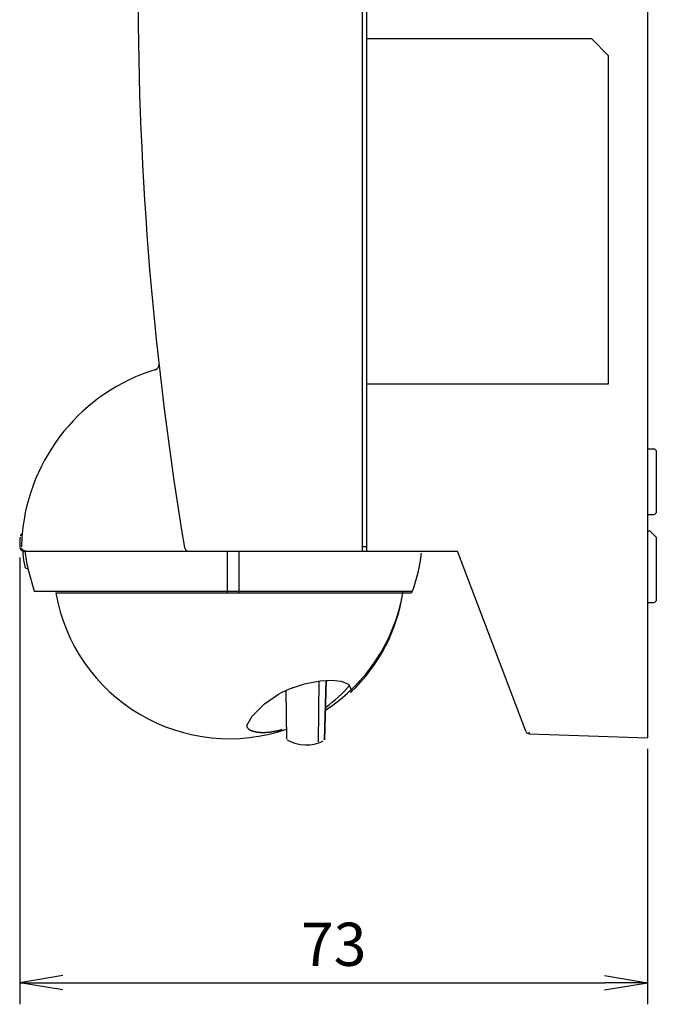
# Model space of a CAD drawing. Units: millimetres. Extents: x 0 to 420, y 0 to 297.
# Drawn here: x 201 to 237, y 112 to 169 of the extents above; entities that cross this region are included whole.
import ezdxf

# ---------------------------------------------------------------- set-up
doc = ezdxf.new("R2010")
doc.units = ezdxf.units.MM
doc.header["$LTSCALE"] = 0.2
doc.layers.add('02___PRT_ALL_AXES', color=7, linetype='Continuous', lineweight=15)
doc.layers.add('寸法', color=7, linetype='Continuous', lineweight=5)
doc.styles.get("Standard").update_dxf_attribs({"font": 'arial.ttf'})
doc.dimstyles.new('ISO-25', dxfattribs={"dimtxt": 2.5, "dimasz": 2.5, "dimexe": 1.25, "dimexo": 0.625, "dimtad": 1, "dimtxsty": 'Standard', "dimcen": -2.5, "dimadec": 0, "dimazin": 0, "dimtfac": 1, "dimtmove": 0, "dimatfit": 3, "dimfxl": 1, "dimarcsym": 0})

# ---------------------------------------------------------------- blocks, each defined once
blk = doc.blocks.new('_OPEN')
at = {"color": 0, "linetype": 'ByBlock'}
for p, q in [((-1, 0.166667), (0, 0)), ((-1, -0.166667), (0, 0)), ((0, 0), (-1, 0))]:
    blk.add_line(p, q, dxfattribs=at)
blk = doc.blocks.new('*D50')
at = {"color": 0, "lineweight": -2, "ltscale": 0.2}
for p, q in [((200.584, 138.271), (200.584, 112.401)), ((236.931, 127.196), (236.931, 112.401)), ((203.084, 113.651), (234.431, 113.651))]:
    blk.add_line(p, q, dxfattribs=at)
at = {"layer": 'Defpoints', "color": 0}
for p in [(200.584, 138.896), (236.931, 127.821), (236.931, 113.651)]:
    blk.add_point(p, dxfattribs=at)
at = {"color": 0, "lineweight": -2, "xscale": 2.5, "yscale": 2.5, "zscale": 2.5, "rotation": 180}
blk.add_blockref('_OPEN', (200.584, 113.651), dxfattribs=at)
at = {"color": 0, "lineweight": -2, "xscale": 2.5, "yscale": 2.5, "zscale": 2.5}
blk.add_blockref('_OPEN', (236.931, 113.651), dxfattribs=at)
at = {"color": 0, "ltscale": 0.2, "insert": (218.757, 115.552), "char_height": 2.5, "attachment_point": 5}
blk.add_mtext('73', dxfattribs=at)

msp = doc.modelspace()

# ---------------------------------------------------------------- linework, layer by layer
at = {"color": 7, "linetype": 'Continuous', "lineweight": 25}
for p, q in [((236.931, 188.792), (236.931, 127.821)), ((220.431, 138.64), (220.431, 181.14)), ((220.681, 138.631), (220.681, 181.149)), ((220.681, 168.315), (233.673, 168.315)), ((233.673, 168.315), (234.673, 167.315)), ((234.673, 148.315), (234.673, 167.315)), ((208.476, 149.095), (208.468, 149.161)), ((220.681, 148.315), (234.673, 148.315)), ((236.931, 144.565), (237.331, 144.565)), ((237.431, 144.465), (237.331, 144.565)), ((237.431, 144.465), (237.331, 144.565)), ((237.431, 144.465), (237.431, 140.865)), ((237.431, 140.865), (237.331, 140.765)), ((237.431, 140.865), (237.331, 140.765)), ((236.931, 140.765), (237.331, 140.765)), ((236.931, 139.815), (237.056, 139.815)), ((237.431, 139.44), (237.056, 139.815)), ((237.431, 139.44), (237.431, 135.765)), ((200.687, 138.896), (200.687, 138.896)), ((200.834, 138.64), (200.931, 138.64)), ((200.937, 138.64), (225.931, 138.64)), ((212.583, 138.64), (212.583, 136.215)), ((213.279, 136.211), (213.279, 138.64)), ((220.681, 138.881), (220.431, 138.89)), ((229.872, 128.221), (225.931, 138.64)), ((201.019, 137.64), (201.053, 137.64)), ((201.05, 137.64), (201.418, 136.316)), ((201.418, 136.316), (212.583, 136.316)), ((212.583, 136.318), (213.29, 136.318)), ((213.279, 136.316), (223.328, 136.316)), ((202.676, 136.215), (212.677, 136.215)), ((212.681, 136.215), (223.186, 136.215)), ((237.431, 135.765), (237.331, 135.665)), ((237.431, 135.765), (237.331, 135.665)), ((236.931, 135.665), (237.331, 135.665)), ((217.969, 131.121), (217.969, 131.121)), ((218.235, 127.714), (218.32, 131.144)), ((218.253, 127.717), (218.337, 131.146)), ((215.785, 130.473), (216.193, 130.664)), ((215.983, 130.566), (216.032, 127.759)), ((216.193, 130.664), (216.37, 130.732)), ((216.256, 130.688), (216.256, 130.688)), ((216.372, 130.765), (216.37, 130.732)), ((217.888, 127.599), (217.918, 131.111)), ((219.614, 130.935), (219.756, 130.676)), ((219.756, 130.686), (219.756, 130.443)), ((215.54, 130.371), (215.563, 130.35)), ((215.54, 130.371), (215.54, 130.371)), ((215.563, 130.35), (215.785, 130.473)), ((230.097, 128.059), (236.931, 127.821))]:
    msp.add_line(p, q, dxfattribs=at)
for points in [[(216.37, 130.732), (217.07, 130.946), (217.974, 131.121), (218.636, 131.165)], [(218.637, 131.165), (219.182, 131.116), (219.614, 130.935)], [(213.729, 128.542), (214.043, 129.088), (214.76, 129.801), (215.563, 130.35)]]:
    msp.add_lwpolyline(points, dxfattribs=at)
for centre, radius, start, end in [((402.431, 171.14), 195, 179.99998, 189.53191), ((208.395, 149.402), 0.25, 286.9836, 6.3923), ((211.681, 138.642), 11, 107.0478, 174.796), ((211.681, 138.642), 11.1, 175.8548, 178.6917), ((211.681, 138.642), 10.997, 174.7946, 178.6792), ((200.834, 138.89), 0.25, 178.6917, 270), ((200.905, 138.49), 0.15, 95.9661, 187.4418), ((211.814, 139.915), 10.999, 186.6607, 191.9366), ((210.37, 138.89), 0.25, 189.5318, 270), ((211.814, 139.915), 11.152, 187.4418, 191.1362), ((212.931, 139.915), 11.002, 340.9059, 352.7096), ((225.76, 138.104), 0.35, 20.7177, 22.7012), ((201.019, 137.79), 0.15, 191.1362, 270), ((223.186, 136.365), 0.15, 270, 340.9059), ((214.004, 128.551), 0.275, 181.7616, 228.6345), ((217.181, 129.665), 2.25, 240.0142, 295.7296), ((230.106, 128.309), 0.25, 200.7287, 268.0037), ((230.106, 128.309), 0.25, 200.7192, 268)]:
    msp.add_arc(centre, radius, start, end, dxfattribs=at)
for points, knots in [([(200.729, 139.64), (200.729, 139.64), (200.729, 139.64), (200.727, 139.639), (200.725, 139.637), (200.723, 139.636), (200.721, 139.635), (200.719, 139.634), (200.717, 139.632), (200.714, 139.631), (200.712, 139.63), (200.71, 139.628), (200.706, 139.626), (200.701, 139.623), (200.697, 139.619), (200.692, 139.616), (200.689, 139.614), (200.685, 139.611), (200.682, 139.608), (200.679, 139.606), (200.677, 139.603), (200.674, 139.6), (200.669, 139.595), (200.665, 139.591), (200.661, 139.586), (200.657, 139.581), (200.654, 139.576), (200.65, 139.572), (200.647, 139.567), (200.644, 139.562), (200.642, 139.559), (200.64, 139.556), (200.637, 139.551), (200.634, 139.547), (200.632, 139.543), (200.63, 139.538), (200.628, 139.535), (200.626, 139.531), (200.625, 139.528), (200.624, 139.525), (200.624, 139.523), (200.624, 139.523), (200.624, 139.523)], [0, 0, 0, 0.000387, 0.000387, 0.030806, 0.030806, 0.062344, 0.062344, 0.091653, 0.091653, 0.1227, 0.1227, 0.171252, 0.171252, 0.23924, 0.23924, 0.30015, 0.30015, 0.35092, 0.35092, 0.401428, 0.401428, 0.464872, 0.464872, 0.542586, 0.542586, 0.617791, 0.617791, 0.688985, 0.688985, 0.747966, 0.747966, 0.80497, 0.80497, 0.868019, 0.868019, 0.923751, 0.923751, 0.968973, 0.968973, 0.998823, 0.998823, 1, 1, 1]), ([(200.931, 138.64), (200.931, 138.64), (200.931, 138.64), (200.926, 138.64), (200.92, 138.64), (200.914, 138.64), (200.908, 138.64), (200.903, 138.64), (200.896, 138.64), (200.889, 138.64), (200.877, 138.642), (200.865, 138.644), (200.853, 138.648), (200.84, 138.652), (200.826, 138.659), (200.812, 138.665), (200.796, 138.676), (200.78, 138.686), (200.768, 138.697), (200.756, 138.708), (200.748, 138.716), (200.74, 138.724), (200.732, 138.733), (200.725, 138.741), (200.718, 138.75), (200.712, 138.758), (200.707, 138.767), (200.702, 138.775), (200.7, 138.783), (200.697, 138.791), (200.697, 138.798), (200.697, 138.798), (200.697, 138.798)], [0, 0, 0, 0.000515, 0.000515, 0.037373, 0.037373, 0.075127, 0.075127, 0.116163, 0.116163, 0.17938, 0.17938, 0.261136, 0.261136, 0.354834, 0.354834, 0.468756, 0.468756, 0.584415, 0.584415, 0.675766, 0.675766, 0.750732, 0.750732, 0.822626, 0.822626, 0.890092, 0.890092, 0.948673, 0.948673, 0.998439, 0.998439, 1, 1, 1]), ([(226.084, 138.245), (226.083, 138.243), (226.083, 138.242), (226.083, 138.24), (226.083, 138.238), (226.084, 138.236), (226.084, 138.235), (226.084, 138.234), (226.085, 138.233), (226.085, 138.231), (226.086, 138.23), (226.087, 138.228), (226.087, 138.228), (226.087, 138.227), (226.087, 138.227)], [0, 0, 0, 0.181112, 0.181112, 0.394902, 0.394902, 0.55655, 0.55655, 0.692783, 0.692783, 0.862983, 0.862983, 0.998597, 0.998597, 1, 1, 1]), ([(218.342, 131.086), (218.342, 131.086), (218.342, 131.086), (218.342, 131.087), (218.343, 131.087), (218.344, 131.088), (218.345, 131.088), (218.346, 131.089), (218.347, 131.09), (218.349, 131.091), (218.35, 131.092), (218.352, 131.093), (218.353, 131.094), (218.355, 131.095), (218.357, 131.096), (218.358, 131.098), (218.36, 131.099), (218.362, 131.1), (218.363, 131.101), (218.364, 131.102), (218.365, 131.102), (218.366, 131.103), (218.367, 131.104), (218.368, 131.104), (218.368, 131.104), (218.368, 131.104), (218.368, 131.104)], [0, 0, 0, 0.000539, 0.000539, 0.034986, 0.034986, 0.101662, 0.101662, 0.196556, 0.196556, 0.310413, 0.310413, 0.435638, 0.435638, 0.564647, 0.564647, 0.689856, 0.689856, 0.803678, 0.803678, 0.898537, 0.898537, 0.965155, 0.965155, 0.999461, 0.999461, 1, 1, 1]), ([(219.756, 130.676), (219.756, 130.676), (219.756, 130.676), (219.756, 130.675), (219.757, 130.674), (219.757, 130.673), (219.757, 130.672), (219.757, 130.67), (219.757, 130.669), (219.757, 130.668), (219.757, 130.666), (219.758, 130.665), (219.758, 130.663), (219.758, 130.662), (219.758, 130.66), (219.759, 130.659), (219.759, 130.656), (219.76, 130.653), (219.761, 130.65), (219.762, 130.646), (219.763, 130.642), (219.765, 130.638), (219.766, 130.635), (219.768, 130.631), (219.77, 130.628), (219.772, 130.624), (219.773, 130.622), (219.775, 130.619), (219.777, 130.617), (219.778, 130.615), (219.78, 130.613), (219.781, 130.612), (219.782, 130.611), (219.783, 130.611), (219.783, 130.611), (219.783, 130.611), (219.783, 130.611)], [0, 0, 0, 0.000294, 0.000294, 0.028148, 0.028148, 0.061521, 0.061521, 0.095149, 0.095149, 0.13346, 0.13346, 0.175399, 0.175399, 0.219922, 0.219922, 0.278089, 0.278089, 0.366801, 0.366801, 0.478106, 0.478106, 0.59152, 0.59152, 0.698063, 0.698063, 0.794123, 0.794123, 0.876038, 0.876038, 0.940274, 0.940274, 0.979898, 0.979898, 0.999248, 0.999248, 1, 1, 1]), ([(219.08, 130.264), (219.08, 130.264), (219.081, 130.264), (219.084, 130.263), (219.088, 130.264), (219.092, 130.265), (219.097, 130.269), (219.103, 130.273), (219.11, 130.279)], [0, 0, 0, 0.03168, 0.03168, 0.235303, 0.235303, 0.536855, 0.536855, 1, 1, 1]), ([(213.821, 128.345), (213.822, 128.345), (213.822, 128.344), (213.842, 128.332), (213.848, 128.328), (213.855, 128.323), (213.858, 128.322), (213.86, 128.32), (213.862, 128.319), (213.863, 128.318), (213.864, 128.318), (213.865, 128.317), (213.867, 128.316), (213.87, 128.314), (213.88, 128.309), (213.89, 128.303), (213.903, 128.296), (213.915, 128.29), (213.93, 128.282), (213.944, 128.275), (213.957, 128.269), (213.97, 128.262), (213.99, 128.254), (214.01, 128.245), (214.033, 128.237), (214.056, 128.229), (214.09, 128.219), (214.124, 128.21), (214.161, 128.201), (214.198, 128.192), (214.245, 128.181), (214.293, 128.171), (214.381, 128.16), (214.468, 128.149), (214.533, 128.147), (214.597, 128.144), (214.619, 128.144), (214.641, 128.144), (214.663, 128.143), (214.684, 128.143), (214.705, 128.143), (214.725, 128.143), (214.749, 128.144), (214.772, 128.145), (214.793, 128.146), (214.813, 128.147), (214.827, 128.148), (214.841, 128.149), (214.861, 128.151), (214.882, 128.152), (214.898, 128.153), (214.914, 128.154), (214.924, 128.155), (214.934, 128.155), (214.939, 128.155), (214.945, 128.154), (214.949, 128.153), (214.952, 128.153), (214.957, 128.152), (214.962, 128.152), (214.972, 128.153), (214.981, 128.153), (214.998, 128.156), (215.015, 128.158), (215.04, 128.162), (215.064, 128.166), (215.097, 128.172), (215.099, 128.172), (215.102, 128.173)], [0, 0, 0, 0.001227, 0.001227, 0.024503, 0.024503, 0.033031, 0.033031, 0.036822, 0.036822, 0.038755, 0.038755, 0.041524, 0.041524, 0.052496, 0.052496, 0.072094, 0.072094, 0.095262, 0.095262, 0.118454, 0.118454, 0.145824, 0.145824, 0.180777, 0.180777, 0.225829, 0.225829, 0.281496, 0.281496, 0.347304, 0.347304, 0.451128, 0.451128, 0.567041, 0.567041, 0.632741, 0.632741, 0.665789, 0.665789, 0.697613, 0.697613, 0.730744, 0.730744, 0.76414, 0.76414, 0.790385, 0.790385, 0.816329, 0.816329, 0.844189, 0.844189, 0.86398, 0.86398, 0.875636, 0.875636, 0.882649, 0.882649, 0.889231, 0.889231, 0.900291, 0.900291, 0.920574, 0.920574, 0.95221, 0.95221, 0.99619, 0.99619, 1, 1, 1]), ([(215.102, 128.173), (215.102, 128.173), (215.103, 128.173), (215.12, 128.176), (215.134, 128.178), (215.147, 128.18), (215.159, 128.182), (215.17, 128.184), (215.18, 128.185), (215.19, 128.187), (215.202, 128.189), (215.213, 128.191), (215.232, 128.194), (215.251, 128.198), (215.278, 128.203), (215.305, 128.208), (215.333, 128.213), (215.362, 128.219), (215.382, 128.223), (215.403, 128.227), (215.422, 128.23), (215.441, 128.234), (215.461, 128.238), (215.481, 128.241), (215.498, 128.244), (215.515, 128.248), (215.532, 128.251), (215.548, 128.254), (215.565, 128.258), (215.582, 128.261), (215.601, 128.266), (215.619, 128.27), (215.64, 128.275), (215.661, 128.281), (215.69, 128.289), (215.719, 128.297), (215.766, 128.311), (215.768, 128.312), (215.77, 128.312)], [0, 0, 0, 0.001739, 0.001739, 0.047449, 0.047449, 0.084754, 0.084754, 0.116647, 0.116647, 0.148064, 0.148064, 0.193052, 0.193052, 0.261838, 0.261838, 0.344363, 0.344363, 0.417013, 0.417013, 0.476258, 0.476258, 0.534946, 0.534946, 0.589853, 0.589853, 0.6395, 0.6395, 0.689933, 0.689933, 0.743456, 0.743456, 0.802393, 0.802393, 0.87784, 0.87784, 0.994326, 0.994326, 1, 1, 1]), ([(230.032, 128.247), (230.032, 128.247), (230.032, 128.247), (230.032, 128.247), (230.032, 128.247), (230.032, 128.247), (230.032, 128.247), (230.032, 128.248), (230.032, 128.248), (230.032, 128.248), (230.032, 128.248), (230.032, 128.248), (230.031, 128.249), (230.031, 128.249), (230.031, 128.249), (230.031, 128.25), (230.031, 128.25), (230.031, 128.25), (230.031, 128.251), (230.03, 128.251), (230.03, 128.251), (230.03, 128.252), (230.03, 128.252), (230.03, 128.252), (230.03, 128.252), (230.029, 128.253), (230.029, 128.253), (230.029, 128.253), (230.029, 128.254), (230.029, 128.254), (230.029, 128.254), (230.029, 128.254), (230.029, 128.254), (230.029, 128.254), (230.029, 128.255), (230.029, 128.255), (230.029, 128.255), (230.029, 128.255), (230.029, 128.255)], [0, 0, 0, 0.000093, 0.000093, 0.011934, 0.011934, 0.040457, 0.040457, 0.085048, 0.085048, 0.142682, 0.142682, 0.210986, 0.210986, 0.287589, 0.287589, 0.370123, 0.370123, 0.456216, 0.456216, 0.543498, 0.543498, 0.6296, 0.6296, 0.712151, 0.712151, 0.788781, 0.788781, 0.85712, 0.85712, 0.914798, 0.914798, 0.959447, 0.959447, 0.988029, 0.988029, 0.999905, 0.999905, 1, 1, 1]), ([(230.097, 128.059), (230.097, 128.059), (230.097, 128.059), (230.096, 128.059), (230.095, 128.059), (230.093, 128.059), (230.092, 128.059), (230.09, 128.059), (230.089, 128.059), (230.088, 128.059), (230.086, 128.059), (230.085, 128.059), (230.083, 128.06), (230.082, 128.06), (230.08, 128.06), (230.077, 128.061), (230.075, 128.063), (230.072, 128.064), (230.07, 128.067), (230.068, 128.07), (230.068, 128.073), (230.067, 128.077), (230.067, 128.081), (230.066, 128.085), (230.067, 128.089), (230.068, 128.094), (230.069, 128.099), (230.07, 128.103), (230.071, 128.108), (230.072, 128.113), (230.074, 128.118), (230.075, 128.122), (230.077, 128.127), (230.078, 128.132), (230.079, 128.136), (230.081, 128.14), (230.082, 128.143), (230.083, 128.147), (230.084, 128.15), (230.084, 128.153), (230.084, 128.155), (230.084, 128.157), (230.084, 128.158), (230.084, 128.158), (230.084, 128.158)], [0, 0, 0, 0.000246, 0.000246, 0.021674, 0.021674, 0.045304, 0.045304, 0.067541, 0.067541, 0.091164, 0.091164, 0.113483, 0.113483, 0.143366, 0.143366, 0.18889, 0.18889, 0.240942, 0.240942, 0.295762, 0.295762, 0.357256, 0.357256, 0.426295, 0.426295, 0.501653, 0.501653, 0.581048, 0.581048, 0.66172, 0.66172, 0.74065, 0.74065, 0.814698, 0.814698, 0.880689, 0.880689, 0.935526, 0.935526, 0.974362, 0.974362, 0.998673, 0.998673, 1, 1, 1])]:
    msp.add_open_spline(points, degree=2, knots=knots, dxfattribs=at)
msp.add_open_spline([(219.079, 130.264), (219.079, 130.264), (219.079, 130.264)], degree=2, dxfattribs=at)
at = {"layer": '02___PRT_ALL_AXES', "color": 7, "linetype": 'Continuous', "lineweight": 25}
msp.add_arc((212.931, 136.815), 9, 306.9561, 318.4944, dxfattribs=at)
at = {"layer": '寸法', "color": 7, "linetype": 'Continuous', "lineweight": 25}
for centre, radius, start, end in [((212.94, 137.714), 9.937, 313.2467, 351.912), ((212.719, 137.974), 10.196, 189.9348, 288.8977), ((212.719, 137.974), 10.196, 303.0318, 350.0652), ((212.94, 137.714), 9.937, 302.4743, 302.5968)]:
    msp.add_arc(centre, radius, start, end, dxfattribs=at)

# ---------------------------------------------------------------- dimensions: what is measured, and where the dimension line sits
at = {"ltscale": 0.2}
dim = msp.add_linear_dim(base=(236.931, 113.651), p1=(200.584, 138.896), p2=(236.931, 127.821), dimstyle='ISO-25', override={"dimdec": 0, "dimlfac": 2, "dimblk1": 'OPEN', "dimblk2": 'OPEN', "dimsah": 1}, dxfattribs=at)
dim.commit()
dim.dimension.update_dxf_attribs({"geometry": '*D50', "text_midpoint": (218.757, 115.552)})

doc.saveas('drawing.dxf')
